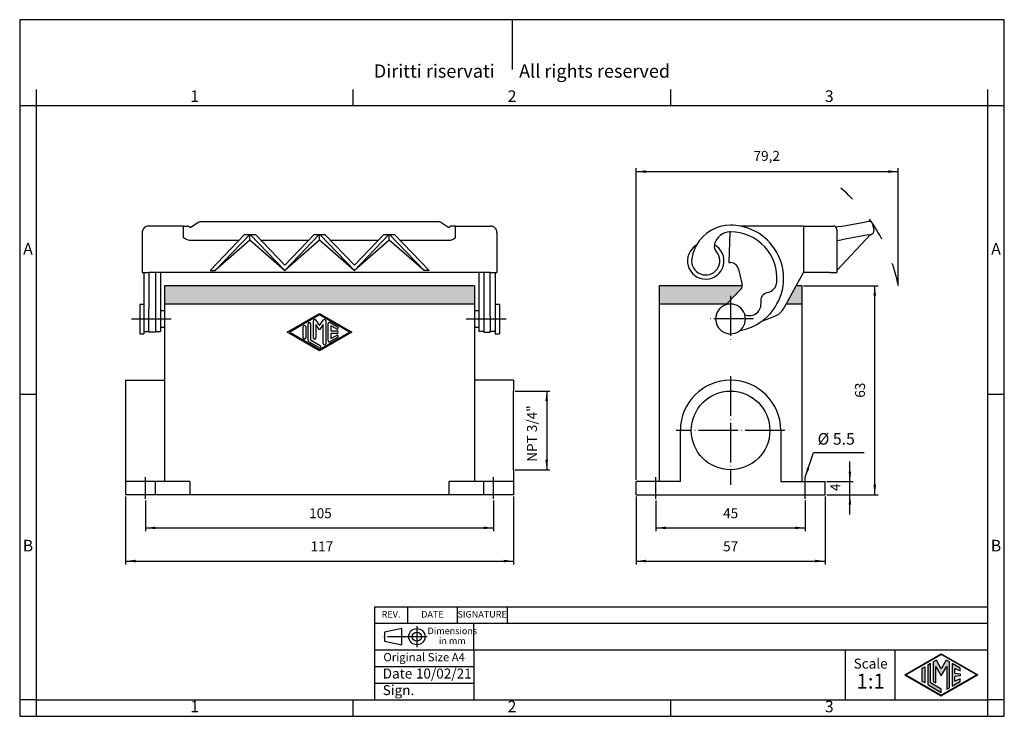
# Model space of a CAD drawing. Units: millimetres. Extents: x -297 to 0, y 0 to 210.
import ezdxf

# ---------------------------------------------------------------- set-up
doc = ezdxf.new("R2010")
doc.units = ezdxf.units.MM
for name, pattern in [('DASH_CENTER', [14, 11, -1, 1, -1]), ('DASHED', [15, 7, -8]), ('DOT_CENTER', [14, 12, -1, 0, -1])]:
    doc.linetypes.add(name, pattern=pattern)
doc.layers.add('1', color=7, linetype='Continuous')
doc.styles.add('CONVERTER_11', font='ARIAL.TTF', dxfattribs={"width": 1.2})
doc.styles.add('CONVERTER_12', font='ARIAL.TTF', dxfattribs={"width": 1.38})
doc.styles.add('CONVERTER_13', font='simplex.shx', dxfattribs={"width": 0.95})
doc.dimstyles.new('ME10_DIM_10', dxfattribs={"dimtxt": 3, "dimasz": 3, "dimexe": 1, "dimexo": 0.5, "dimgap": 2, "dimtad": 1, "dimdsep": 46, "dimtxsty": 'CONVERTER_13', "dimsah": 1, "dimcen": 0.09, "dimclrd": 7, "dimclre": 7, "dimclrt": 7, "dimadec": 0, "dimazin": 0, "dimtfac": 1, "dimtdec": 4, "dimtix": 1, "dimtmove": 0, "dimatfit": 3, "dimfxl": 1, "dimtolj": 1, "dimtzin": 0, "dimarcsym": 0})
doc.dimstyles.new('ME10_DIM_11', dxfattribs={"dimtxt": 3, "dimasz": 3, "dimexe": 1, "dimexo": 0.5, "dimgap": 2, "dimtad": 1, "dimdsep": 46, "dimtxsty": 'CONVERTER_13', "dimsah": 1, "dimcen": 0.09, "dimclrd": 7, "dimclre": 7, "dimclrt": 7, "dimadec": 0, "dimazin": 0, "dimtfac": 1, "dimtdec": 4, "dimtix": 1, "dimtmove": 0, "dimatfit": 3, "dimfxl": 1, "dimtolj": 1, "dimtzin": 0, "dimarcsym": 0})
doc.dimstyles.new('ME10_DIM_12', dxfattribs={"dimtxt": 3, "dimasz": 3, "dimexe": 1, "dimexo": 0.5, "dimgap": 2, "dimtad": 1, "dimdsep": 46, "dimtxsty": 'CONVERTER_13', "dimsah": 1, "dimcen": 0.09, "dimclrd": 7, "dimclre": 7, "dimclrt": 7, "dimadec": 0, "dimazin": 0, "dimtfac": 1, "dimtdec": 4, "dimtix": 1, "dimtmove": 0, "dimatfit": 3, "dimfxl": 1, "dimtolj": 1, "dimtzin": 0, "dimarcsym": 0})
doc.dimstyles.new('ME10_DIM_13', dxfattribs={"dimtxt": 3, "dimasz": 3, "dimexe": 1, "dimexo": 0.5, "dimgap": 2, "dimtad": 1, "dimdsep": 46, "dimtxsty": 'CONVERTER_13', "dimsah": 1, "dimcen": 0.09, "dimclrd": 7, "dimclre": 7, "dimclrt": 7, "dimadec": 0, "dimazin": 0, "dimtfac": 1, "dimtdec": 4, "dimtix": 1, "dimtmove": 0, "dimatfit": 3, "dimfxl": 1, "dimtolj": 1, "dimtzin": 0, "dimarcsym": 0})
doc.dimstyles.new('ME10_DIM_14', dxfattribs={"dimtxt": 3, "dimasz": 3, "dimexe": 1, "dimexo": 0.5, "dimgap": 2, "dimtad": 1, "dimdsep": 46, "dimtxsty": 'CONVERTER_13', "dimsah": 1, "dimcen": 0.09, "dimclrd": 7, "dimclre": 7, "dimclrt": 7, "dimadec": 0, "dimazin": 0, "dimtfac": 1, "dimtdec": 4, "dimtix": 1, "dimtmove": 0, "dimatfit": 3, "dimfxl": 1, "dimtolj": 1, "dimtzin": 0, "dimarcsym": 0})
doc.dimstyles.new('ME10_DIM_15', dxfattribs={"dimtxt": 3, "dimasz": 3, "dimexe": 1, "dimexo": 0.5, "dimgap": 2, "dimtad": 1, "dimdsep": 46, "dimtxsty": 'CONVERTER_13', "dimsah": 1, "dimcen": 0.09, "dimclrd": 7, "dimclre": 7, "dimclrt": 7, "dimadec": 0, "dimazin": 0, "dimtfac": 1, "dimtdec": 4, "dimtix": 1, "dimtmove": 0, "dimatfit": 3, "dimfxl": 1, "dimtolj": 1, "dimtzin": 0, "dimarcsym": 0})
doc.dimstyles.new('ME10_DIM_16', dxfattribs={"dimtxt": 3, "dimasz": 3, "dimexe": 1, "dimexo": 0.5, "dimgap": 2, "dimtad": 1, "dimdsep": 46, "dimtxsty": 'CONVERTER_13', "dimsah": 1, "dimcen": 0.09, "dimclrd": 7, "dimclre": 7, "dimclrt": 7, "dimadec": 0, "dimazin": 0, "dimtfac": 1, "dimtdec": 4, "dimtix": 1, "dimtmove": 0, "dimatfit": 3, "dimfxl": 1, "dimtolj": 1, "dimtzin": 0, "dimarcsym": 0})
doc.dimstyles.new('ME10_DIM_17', dxfattribs={"dimtxt": 3, "dimasz": 3, "dimexe": 1, "dimexo": 0.5, "dimgap": 2, "dimtad": 1, "dimdsep": 46, "dimtxsty": 'CONVERTER_13', "dimsah": 1, "dimcen": 0.09, "dimclrd": 7, "dimclre": 7, "dimclrt": 7, "dimadec": 0, "dimazin": 0, "dimtfac": 1, "dimtdec": 4, "dimtix": 1, "dimtmove": 0, "dimatfit": 3, "dimfxl": 1, "dimtolj": 1, "dimtzin": 0, "dimarcsym": 0})
doc.dimstyles.get("Standard").update_dxf_attribs({"dimtxt": 0.18, "dimasz": 0.18, "dimexe": 0.18, "dimexo": 0.0625, "dimgap": 0.09, "dimtad": 0, "dimtih": 1, "dimtoh": 1, "dimdec": 4, "dimzin": 0, "dimdsep": 46, "dimtxsty": 'Standard', "dimcen": 0.09, "dimadec": 0, "dimazin": 0, "dimtfac": 1, "dimtdec": 4, "dimtofl": 0, "dimtmove": 0, "dimatfit": 3, "dimfxl": 1, "dimtolj": 1, "dimtzin": 0, "dimarcsym": 0})

# ---------------------------------------------------------------- blocks, each defined once
blk = doc.blocks.new('_formato_A4', base_point=(9.93, 0))
at = {"layer": '1', "linetype": 'Continuous'}
h = blk.add_hatch(color=7, dxfattribs=at)
h.paths.add_polyline_path([(-8.01, 12.5), (-19, 6.16), (-29.99, 12.5), (-19, 18.84)])
h.paths.add_polyline_path([(-29.69, 12.5), (-19, 6.33), (-8.31, 12.5), (-19, 18.67)], flags=16)
for points in [[(-23.96, 10.07), (-24.77, 10.54), (-24.77, 14.46), (-23.96, 14.93)], [(-22.28, 15.9), (-23.09, 15.43), (-23.09, 9.57), (-19, 7.21), (-19, 8.15), (-22.28, 10.04)], [(-20.5, 16.92), (-21.44, 16.38), (-21.45, 10.53), (-20.64, 10.06), (-20.64, 14.99), (-19, 12.15), (-17.37, 14.97), (-17.37, 8.17), (-16.56, 8.62), (-16.56, 16.38), (-17.5, 16.92), (-19, 14.32)], [(-13.27, 14.48), (-15.72, 15.9), (-15.72, 9.1), (-13.27, 10.52), (-13.27, 11.27), (-14.91, 10.61), (-14.91, 11.99), (-13.27, 12.15), (-13.27, 12.85), (-14.91, 13.01), (-14.91, 14.39), (-13.27, 13.73)]]:
    blk.add_hatch(color=7, dxfattribs=at).paths.add_polyline_path(points)
at = {"layer": '1', "color": 7, "linetype": 'Continuous'}
for p, q in [((0, 210), (-297, 210)), ((-297, 210), (-297, 0)), ((-148.5, 210), (-148.5, 195)), ((0, 0), (0, 210)), ((-292, 189), (-292, 0)), ((-196.4, 184), (-196.4, 189)), ((-100.6, 184), (-100.6, 189)), ((-5, 184), (-5, 189)), ((-292, 184), (-297, 184)), ((-196.4, 184), (-292, 184)), ((-100.6, 184), (-196.4, 184)), ((-5, 184), (-100.6, 184)), ((0, 184), (-5, 184)), ((-5, 5), (-5, 184)), ((-292, 97), (-297, 97)), ((0, 97), (-5, 97)), ((-190, 33), (-190, 5)), ((-190, 33), (-5, 33)), ((-180, 33), (-180, 28)), ((-165, 33), (-165, 28)), ((-150, 33), (-150, 28)), ((-5, 28), (-190, 28)), ((-160, 20), (-160, 28)), ((-181.75, 26.45), (-187, 25.4)), ((-187, 25.4), (-187, 22.6)), ((-181.75, 21.55), (-181.75, 26.45)), ((-187, 22.6), (-181.75, 21.55)), ((-190, 20), (-5, 20)), ((-160, 20), (-160, 5)), ((-48, 20), (-48, 5)), ((-33, 20), (-33, 5)), ((-29.99, 12.5), (-19, 18.84)), ((-29.69, 12.5), (-19, 18.67)), ((-19, 18.84), (-8.01, 12.5)), ((-8.31, 12.5), (-19, 18.67)), ((-190, 15), (-160, 15)), ((-24.77, 14.46), (-23.96, 14.93)), ((-23.96, 14.93), (-23.96, 10.07)), ((-22.28, 15.9), (-23.09, 15.43)), ((-23.09, 15.43), (-23.09, 9.57)), ((-22.28, 10.04), (-22.28, 15.9)), ((-21.44, 16.38), (-21.45, 10.53)), ((-20.5, 16.92), (-21.44, 16.38)), ((-20.64, 10.06), (-20.64, 14.99)), ((-20.64, 14.99), (-19, 12.15)), ((-19, 14.32), (-20.5, 16.92)), ((-17.5, 16.92), (-19, 14.32)), ((-19, 12.15), (-17.37, 14.97)), ((-16.56, 16.38), (-17.5, 16.92)), ((-17.37, 14.97), (-17.37, 8.17)), ((-16.56, 8.62), (-16.56, 16.38)), ((-13.27, 14.48), (-15.72, 15.9)), ((-15.72, 15.9), (-15.72, 9.1)), ((-29.99, 12.5), (-19, 6.16)), ((-29.69, 12.5), (-19, 6.33)), ((-24.77, 10.54), (-24.77, 14.46)), ((-19, 6.16), (-8.01, 12.5)), ((-8.31, 12.5), (-19, 6.33)), ((-14.91, 13.01), (-14.91, 14.39)), ((-14.91, 14.39), (-13.27, 13.73)), ((-14.91, 13.01), (-13.27, 12.85)), ((-13.27, 12.15), (-14.91, 11.99)), ((-14.91, 10.61), (-14.91, 11.99)), ((-13.27, 13.73), (-13.27, 14.48)), ((-13.27, 12.85), (-13.27, 12.15)), ((-190, 10), (-160, 10)), ((-23.96, 10.07), (-24.77, 10.54)), ((-23.09, 9.57), (-19, 7.21)), ((-19, 8.15), (-22.28, 10.04)), ((-21.45, 10.53), (-20.64, 10.06)), ((-15.72, 9.1), (-13.27, 10.52)), ((-13.27, 11.27), (-14.91, 10.61)), ((-13.27, 10.52), (-13.27, 11.27)), ((-19, 7.21), (-19, 8.15)), ((-17.37, 8.17), (-16.56, 8.62)), ((-292, 5), (-297, 5)), ((-292, 5), (-196.4, 5)), ((-196.4, 0), (-196.4, 5)), ((-196.4, 5), (-100.6, 5)), ((-100.6, 0), (-100.6, 5)), ((-100.6, 5), (-5, 5)), ((-5, 0), (-5, 5)), ((0, 5), (-5, 5)), ((-297, 0), (0, 0))]:
    blk.add_line(p, q, dxfattribs=at)
at = {"layer": '1', "color": 7, "linetype": 'DOT_CENTER'}
for p, q in [((-177.2, 27.15), (-177.2, 20.85)), ((-174.05, 24), (-187.7, 24))]:
    blk.add_line(p, q, dxfattribs=at)
at = {"layer": '1', "color": 7, "linetype": 'Continuous'}
for radius in [2.45, 1.4]:
    blk.add_circle((-177.2, 24), radius, dxfattribs=at)
at = {"layer": '1', "color": 7}
for s, insert, char_height, attachment_point, line_spacing_factor, style in [('Diritti riservati      All rights reserved', (-145.5, 194), 4, 5, 1.320528, 'CONVERTER_11'), ('1', (-244.2, 186.5), 3.5, 5, 1.320528, 'CONVERTER_11'), ('2', (-148.5, 186.5), 3.5, 5, 1.320528, 'CONVERTER_11'), ('3', (-52.8, 186.5), 3.5, 5, 1.320528, 'CONVERTER_11'), ('A', (-294.5, 140.5), 3.5, 5, 1.320528, 'CONVERTER_11'), ('A', (-2.5, 140.5), 3.5, 5, 1.320528, 'CONVERTER_11'), ('B', (-294.5, 51), 3.5, 5, 1.320528, 'CONVERTER_11'), ('B', (-2.5, 51), 3.5, 5, 1.320528, 'CONVERTER_11'), ('REV.', (-185, 30.5), 2, 5, 0.90036, 'CONVERTER_11'), ('DATE', (-172.5, 30.5), 2, 5, 0.90036, 'CONVERTER_11'), ('SIGNATURE', (-157.5, 30.5), 2, 5, 0.90036, 'CONVERTER_11'), ('Dimensions', (-166.5, 25.5), 2, 5, 0.90036, 'CONVERTER_11'), ('in mm', (-166.5, 22.5), 2, 5, 0.60024, 'CONVERTER_11'), ('Original Size A4', (-175, 17.5), 2.5, 5, 0.60024, 'CONVERTER_12'), ('Scale', (-40.32, 15.5), 3, 5, 1.320528, 'CONVERTER_11'), ('Date', (-187.5, 12.5), 3, 4, 1.320528, 'CONVERTER_11'), ('10/02/21', (-177.5, 12.5), 3, 4, 1.320528, 'CONVERTER_11'), ('1:1', (-40.32, 10), 4.5, 5, 1.320528, 'CONVERTER_11'), ('Sign.', (-187.5, 7.5), 3, 4, 1.320528, 'CONVERTER_11'), ('1', (-244.2, 2.5), 3.5, 5, 1.320528, 'CONVERTER_11'), ('2', (-148.5, 2.5), 3.5, 5, 1.320528, 'CONVERTER_11'), ('3', (-52.8, 2.5), 3.5, 5, 1.320528, 'CONVERTER_11')]:
    blk.add_mtext(s, dxfattribs=dict(at, insert=insert, char_height=char_height, attachment_point=attachment_point, line_spacing_factor=line_spacing_factor, style=style))
blk = doc.blocks.new('A4_oriz_new', base_point=(-297, 0))
at = {"layer": '1'}
blk.add_blockref('_formato_A4', (9.93, 0), dxfattribs=at)
blk = doc.blocks.new('*D3')
at = {"layer": '1', "color": 7, "linetype": 'Continuous'}
for p, q in [((-111.07, 71.29), (-111.07, 165.21)), ((-111.07, 164.21), (-31.97, 164.21)), ((-31.97, 130.29), (-31.97, 165.21))]:
    blk.add_line(p, q, dxfattribs=at)
at = {"layer": '1', "color": 7}
for points in [[(-108.07, 164.6), (-108.07, 163.81), (-111.07, 164.21)], [(-34.97, 163.81), (-34.97, 164.6), (-31.97, 164.21)]]:
    blk.add_solid(points, dxfattribs=at)
at = {"layer": '1', "color": 7, "insert": (-75.64, 166.51), "char_height": 3, "attachment_point": 7, "rotation": 0.0001, "line_spacing_factor": 0.60024, "style": 'CONVERTER_13'}
blk.add_mtext('79,2', dxfattribs=at)
blk = doc.blocks.new('*D4')
at = {"layer": '1', "color": 7, "linetype": 'Continuous'}
for p, q in [((-46.57, 70.79), (-46.57, 76.79)), ((-53.57, 70.79), (-45.57, 70.79)), ((-46.57, 66.79), (-46.57, 70.79)), ((-53.57, 66.79), (-45.57, 66.79)), ((-46.57, 60.79), (-46.57, 66.79))]:
    blk.add_line(p, q, dxfattribs=at)
at = {"layer": '1', "color": 7}
for points in [[(-46.97, 73.79), (-46.18, 73.79), (-46.57, 70.79)], [(-46.18, 63.79), (-46.97, 63.79), (-46.57, 66.79)]]:
    blk.add_solid(points, dxfattribs=at)
at = {"layer": '1', "color": 7, "insert": (-48.57, 67.89), "char_height": 3, "attachment_point": 7, "rotation": 90, "line_spacing_factor": 0.60024, "style": 'CONVERTER_13'}
blk.add_mtext('4', dxfattribs=at)
blk = doc.blocks.new('*D5')
at = {"layer": '1', "color": 7, "linetype": 'Continuous'}
for p, q in [((-60.57, 129.79), (-38.07, 129.79)), ((-39.07, 66.79), (-39.07, 129.79)), ((-53.57, 66.79), (-38.07, 66.79))]:
    blk.add_line(p, q, dxfattribs=at)
at = {"layer": '1', "color": 7}
for points in [[(-38.68, 126.79), (-39.47, 126.79), (-39.07, 129.79)], [(-39.47, 69.79), (-38.68, 69.79), (-39.07, 66.79)]]:
    blk.add_solid(points, dxfattribs=at)
at = {"layer": '1', "color": 7, "insert": (-41.07, 96.04), "char_height": 3, "attachment_point": 7, "rotation": 90, "line_spacing_factor": 0.60024, "style": 'CONVERTER_13'}
blk.add_mtext('63', dxfattribs=at)
blk = doc.blocks.new('*D6')
at = {"layer": '1', "color": 7, "linetype": 'Continuous'}
for p, q in [((-111.07, 66.29), (-111.07, 45.79)), ((-54.07, 66.29), (-54.07, 45.79)), ((-111.07, 46.79), (-54.07, 46.79))]:
    blk.add_line(p, q, dxfattribs=at)
at = {"layer": '1', "color": 7}
for points in [[(-108.07, 47.19), (-108.07, 46.4), (-111.07, 46.79)], [(-57.07, 46.4), (-57.07, 47.19), (-54.07, 46.79)]]:
    blk.add_solid(points, dxfattribs=at)
at = {"layer": '1', "color": 7, "insert": (-84.82, 48.79), "char_height": 3, "attachment_point": 7, "rotation": 0.0001, "line_spacing_factor": 0.60024, "style": 'CONVERTER_13'}
blk.add_mtext('57', dxfattribs=at)
blk = doc.blocks.new('*D7')
at = {"layer": '1', "color": 7, "linetype": 'Continuous'}
for p, q in [((-105.07, 65.04), (-105.07, 55.79)), ((-60.07, 65.04), (-60.07, 55.79)), ((-105.07, 56.79), (-60.07, 56.79))]:
    blk.add_line(p, q, dxfattribs=at)
at = {"layer": '1', "color": 7}
for points in [[(-102.07, 57.19), (-102.07, 56.4), (-105.07, 56.79)], [(-63.07, 56.4), (-63.07, 57.19), (-60.07, 56.79)]]:
    blk.add_solid(points, dxfattribs=at)
at = {"layer": '1', "color": 7, "insert": (-84.82, 58.79), "char_height": 3, "attachment_point": 7, "rotation": 0.0001, "line_spacing_factor": 0.60024, "style": 'CONVERTER_13'}
blk.add_mtext('45', dxfattribs=at)
blk = doc.blocks.new('*D8')
at = {"layer": '1', "color": 7, "linetype": 'Continuous'}
for p, q in [((-147.54, 98.03), (-137.04, 98.03)), ((-138.04, 98.03), (-138.04, 74.33)), ((-147.54, 74.33), (-137.04, 74.33))]:
    blk.add_line(p, q, dxfattribs=at)
at = {"layer": '1', "color": 7}
for points in [[(-137.64, 95.03), (-138.43, 95.03), (-138.04, 98.03)], [(-138.43, 77.33), (-137.64, 77.33), (-138.04, 74.33)]]:
    blk.add_solid(points, dxfattribs=at)
at = {"layer": '1', "color": 7, "insert": (-140.04, 76.73), "char_height": 3, "attachment_point": 7, "rotation": 90, "line_spacing_factor": 0.60024, "style": 'CONVERTER_13'}
blk.add_mtext('NPT 3/4"', dxfattribs=at)
blk = doc.blocks.new('*D9')
at = {"layer": '1', "color": 7, "linetype": 'Continuous'}
for p, q in [((-265.04, 66.29), (-265.04, 45.79)), ((-148.04, 66.29), (-148.04, 45.79)), ((-265.04, 46.79), (-148.04, 46.79))]:
    blk.add_line(p, q, dxfattribs=at)
at = {"layer": '1', "color": 7}
for points in [[(-262.04, 47.19), (-262.04, 46.4), (-265.04, 46.79)], [(-151.04, 46.4), (-151.04, 47.19), (-148.04, 46.79)]]:
    blk.add_solid(points, dxfattribs=at)
at = {"layer": '1', "color": 7, "insert": (-209.24, 48.79), "char_height": 3, "attachment_point": 7, "rotation": 0.0001, "line_spacing_factor": 0.60024, "style": 'CONVERTER_13'}
blk.add_mtext('117', dxfattribs=at)
blk = doc.blocks.new('*D10')
at = {"layer": '1', "color": 7, "linetype": 'Continuous'}
for p, q in [((-259.04, 65.04), (-259.04, 55.79)), ((-154.04, 65.04), (-154.04, 55.79)), ((-259.04, 56.79), (-154.04, 56.79))]:
    blk.add_line(p, q, dxfattribs=at)
at = {"layer": '1', "color": 7}
for points in [[(-256.04, 57.19), (-256.04, 56.4), (-259.04, 56.79)], [(-157.04, 56.4), (-157.04, 57.19), (-154.04, 56.79)]]:
    blk.add_solid(points, dxfattribs=at)
at = {"layer": '1', "color": 7, "insert": (-209.69, 58.79), "char_height": 3, "attachment_point": 7, "rotation": 0.0001, "line_spacing_factor": 0.60024, "style": 'CONVERTER_13'}
blk.add_mtext('105', dxfattribs=at)

msp = doc.modelspace()

# ---------------------------------------------------------------- hatches: boundary and pattern name
at = {"layer": '1', "linetype": 'Continuous'}
for points in [[(-159.787, 129.791), (-159.787, 124.291), (-253.287, 124.291), (-253.287, 129.791)], [(-61.073, 129.791), (-61.073, 124.291), (-65.815, 124.291), (-62.78, 129.791)]]:
    msp.add_hatch(color=7, dxfattribs=at).paths.add_polyline_path(points)
h = msp.add_hatch(color=7, dxfattribs=at)
edge = h.paths.add_edge_path()
edge.add_line((-104.073, 129.791), (-104.073, 124.291))
edge.add_line((-104.073, 124.291), (-98.173, 124.291))
edge.add_line((-98.173, 124.291), (-83.791, 124.291))
edge.add_line((-83.791, 124.291), (-79.493, 128.75))
edge.add_arc((-80.573, 129.791), 1.5, 316.05275, 360)
edge.add_line((-79.073, 129.791), (-104.073, 129.791))

# ---------------------------------------------------------------- linework, layer by layer
at = {"color": 7, "linetype": 'Continuous'}
for p, q in [((-245.223, 147.532), (-243.119, 148.915)), ((-241.603, 149.209), (-171.47, 149.209)), ((-169.954, 148.915), (-167.848, 147.531)), ((-49.473, 147.682), (-41.631, 149.064)), ((-40.897, 149.194), (-41.631, 149.064)), ((-260.037, 145.791), (-260.037, 133.791)), ((-256.037, 147.791), (-258.037, 147.791)), ((-247.571, 147.791), (-256.037, 147.791)), ((-247.571, 147.791), (-246.453, 147.791)), ((-165.502, 147.791), (-166.62, 147.791)), ((-165.502, 147.791), (-157.037, 147.791)), ((-157.037, 147.791), (-155.037, 147.791)), ((-153.037, 145.791), (-153.037, 133.791)), ((-82.75, 146.038), (-83.073, 136.791)), ((-60.523, 147.741), (-79.49, 147.741)), ((-60.523, 147.791), (-51.523, 147.791)), ((-60.523, 147.791), (-60.523, 147.741)), ((-60.523, 147.741), (-60.523, 145.791)), ((-60.523, 145.791), (-60.523, 133.791)), ((-49.473, 147.682), (-50.773, 147.452)), ((-50.523, 146.791), (-50.523, 143.435)), ((-39.739, 148.383), (-39.392, 146.413)), ((-230.868, 143.435), (-245.504, 143.435)), ((-239.574, 134.366), (-229.155, 145.219)), ((-227.618, 145.219), (-238.037, 134.366)), ((-227.537, 143.506), (-238.037, 134.366)), ((-217.08, 134.405), (-227.537, 143.506)), ((-217.042, 134.372), (-227.455, 145.219)), ((-225.919, 145.219), (-217.037, 135.967)), ((-209.868, 143.435), (-224.206, 143.435)), ((-217.037, 135.967), (-208.155, 145.219)), ((-206.618, 145.219), (-217.031, 134.372)), ((-206.537, 143.505), (-216.993, 134.405)), ((-196.08, 134.405), (-206.537, 143.505)), ((-196.042, 134.372), (-206.455, 145.219)), ((-204.919, 145.219), (-196.037, 135.967)), ((-188.868, 143.435), (-203.206, 143.435)), ((-196.037, 135.967), (-187.155, 145.219)), ((-185.618, 145.219), (-196.031, 134.372)), ((-185.537, 143.505), (-195.993, 134.405)), ((-175.036, 134.366), (-185.537, 143.505)), ((-175.036, 134.366), (-185.455, 145.219)), ((-183.919, 145.219), (-173.499, 134.366)), ((-167.57, 143.435), (-182.206, 143.435)), ((-50.523, 143.435), (-49.126, 143.681)), ((-50.523, 143.435), (-50.523, 133.791)), ((-50.518, 134.372), (-40.403, 145.219)), ((-40.937, 145.125), (-49.126, 143.681)), ((-40.937, 145.125), (-40.403, 145.219)), ((-40.403, 145.219), (-40.203, 145.255)), ((-83.073, 136.791), (-82.573, 136.791)), ((-260.037, 133.791), (-258.037, 133.791)), ((-259.537, 133.791), (-259.537, 115.291)), ((-258.037, 133.791), (-258.037, 122.876)), ((-155.037, 133.791), (-258.037, 133.791)), ((-256.037, 133.791), (-256.037, 122.876)), ((-254.537, 133.791), (-254.537, 122.291)), ((-239.574, 134.366), (-238.037, 134.366)), ((-217.08, 134.405), (-217.042, 134.372)), ((-217.031, 134.372), (-217.042, 134.372)), ((-217.031, 134.372), (-216.993, 134.405)), ((-196.08, 134.405), (-196.042, 134.372)), ((-196.031, 134.372), (-196.042, 134.372)), ((-196.031, 134.372), (-195.993, 134.405)), ((-173.499, 134.366), (-175.036, 134.366)), ((-158.537, 133.791), (-158.537, 122.291)), ((-157.037, 133.791), (-157.037, 122.876)), ((-155.037, 133.791), (-153.037, 133.791)), ((-155.037, 122.876), (-155.037, 133.791)), ((-153.537, 133.791), (-153.537, 115.291)), ((-80.13, 134.821), (-79.107, 130.109)), ((-52.523, 133.791), (-60.523, 133.791)), ((-52.523, 133.791), (-50.523, 133.791)), ((-159.787, 129.791), (-253.287, 129.791)), ((-253.287, 129.791), (-253.287, 124.291)), ((-159.787, 129.791), (-159.787, 124.291)), ((-104.073, 129.791), (-104.073, 124.291)), ((-79.073, 129.791), (-104.073, 129.791)), ((-79.493, 128.75), (-83.791, 124.291)), ((-61.073, 129.791), (-62.78, 129.791)), ((-61.073, 129.791), (-61.073, 124.291)), ((-260.787, 124.291), (-260.787, 115.291)), ((-260.787, 124.291), (-259.537, 124.291)), ((-258.037, 120.62), (-258.037, 122.876)), ((-256.037, 122.876), (-256.037, 120.62)), ((-254.537, 122.291), (-254.537, 117.291)), ((-254.537, 122.291), (-253.287, 122.291)), ((-253.287, 124.291), (-253.287, 122.291)), ((-159.787, 124.291), (-253.287, 124.291)), ((-253.287, 122.291), (-253.287, 117.291)), ((-159.787, 124.291), (-159.787, 122.291)), ((-159.787, 122.291), (-159.787, 117.291)), ((-159.787, 122.291), (-158.537, 122.291)), ((-158.537, 122.291), (-158.537, 117.291)), ((-157.037, 122.876), (-157.037, 120.62)), ((-155.037, 120.62), (-155.037, 122.876)), ((-153.537, 124.291), (-152.287, 124.291)), ((-152.287, 124.291), (-152.287, 115.291)), ((-98.173, 124.291), (-104.073, 124.291)), ((-104.073, 124.291), (-104.073, 70.791)), ((-83.791, 124.291), (-98.173, 124.291)), ((-83.791, 124.291), (-84.023, 124.051)), ((-61.073, 124.291), (-65.815, 124.291)), ((-61.073, 124.291), (-61.073, 70.791)), ((-258.037, 116.054), (-258.037, 120.62)), ((-256.037, 120.62), (-256.037, 116.054)), ((-216.287, 115.791), (-206.537, 121.416)), ((-206.537, 120.983), (-215.536, 115.791)), ((-208.412, 114.104), (-208.412, 119.252)), ((-207.733, 119.472), (-206.537, 117.82)), ((-206.537, 121.416), (-196.787, 115.791)), ((-197.537, 115.791), (-206.537, 120.983)), ((-206.537, 117.82), (-205.34, 119.472)), ((-204.662, 119.252), (-204.662, 112.33)), ((-157.037, 120.62), (-157.037, 116.054)), ((-155.037, 120.62), (-155.037, 116.054)), ((-73.158, 119.105), (-69.19, 120.62)), ((-259.537, 116.041), (-258.037, 116.041)), ((-258.037, 116.041), (-258.037, 116.054)), ((-258.037, 115.791), (-258.037, 116.041)), ((-256.037, 116.054), (-256.037, 116.041)), ((-256.037, 116.041), (-256.037, 115.791)), ((-256.037, 116.041), (-254.537, 116.041)), ((-254.537, 117.291), (-254.537, 116.041)), ((-254.537, 117.291), (-253.287, 117.291)), ((-253.287, 117.291), (-253.287, 101.321)), ((-211.487, 114.104), (-211.487, 117.478)), ((-210.737, 117.478), (-210.737, 114.104)), ((-209.987, 113.239), (-209.987, 118.343)), ((-209.237, 118.343), (-209.237, 113.456)), ((-207.662, 118.095), (-207.662, 114.104)), ((-206.537, 116.541), (-207.662, 118.095)), ((-205.412, 118.095), (-206.537, 116.541)), ((-205.412, 112.33), (-205.412, 118.095)), ((-203.912, 113.196), (-203.912, 118.387)), ((-203.349, 118.711), (-201.099, 117.413)), ((-203.162, 117.737), (-203.162, 116.166)), ((-201.474, 116.764), (-203.162, 117.737)), ((-203.162, 116.166), (-201.287, 116.166)), ((-159.787, 117.291), (-158.537, 117.291)), ((-159.787, 117.291), (-159.787, 101.321)), ((-158.537, 117.291), (-158.537, 116.041)), ((-157.037, 116.041), (-158.537, 116.041)), ((-157.037, 116.054), (-157.037, 116.041)), ((-157.037, 116.041), (-157.037, 115.791)), ((-155.037, 116.041), (-155.037, 116.054)), ((-155.037, 115.791), (-155.037, 116.041)), ((-153.537, 116.041), (-155.037, 116.041)), ((-260.787, 115.291), (-259.537, 115.291)), ((-256.037, 115.791), (-258.037, 115.791)), ((-206.537, 110.166), (-216.287, 115.791)), ((-215.536, 115.791), (-206.537, 110.599)), ((-206.724, 111.14), (-209.799, 112.914)), ((-209.237, 113.456), (-206.349, 111.79)), ((-206.537, 110.599), (-197.537, 115.791)), ((-196.787, 115.791), (-206.537, 110.166)), ((-201.099, 114.169), (-203.349, 112.871)), ((-203.162, 115.416), (-203.162, 113.845)), ((-201.287, 115.416), (-203.162, 115.416)), ((-203.162, 113.845), (-201.474, 114.819)), ((-157.037, 115.791), (-155.037, 115.791)), ((-153.537, 115.291), (-152.287, 115.291)), ((-265.037, 101.321), (-253.287, 101.321)), ((-265.037, 101.321), (-265.037, 66.791)), ((-253.287, 101.321), (-253.287, 70.791)), ((-159.787, 101.321), (-159.787, 70.791)), ((-148.037, 101.321), (-159.787, 101.321)), ((-97.713, 70.791), (-97.713, 86.181)), ((-67.433, 86.181), (-67.433, 70.791)), ((-148.037, 74.331), (-148.037, 66.791)), ((-259.037, 70.791), (-265.037, 70.791)), ((-245.666, 70.791), (-259.037, 70.791)), ((-256.037, 66.791), (-256.037, 70.791)), ((-245.666, 70.791), (-245.666, 66.791)), ((-154.037, 70.791), (-167.407, 70.791)), ((-167.407, 66.791), (-167.407, 70.791)), ((-157.037, 66.791), (-157.037, 70.791)), ((-148.037, 70.791), (-154.037, 70.791)), ((-97.713, 70.791), (-111.073, 70.791)), ((-111.073, 66.791), (-111.073, 70.791)), ((-54.073, 66.791), (-54.073, 70.791)), ((-148.037, 66.791), (-265.037, 66.791))]:
    msp.add_line(p, q, dxfattribs=at)
msp.add_circle((-82.573, 86.181), 11.85, dxfattribs=at)
for centre, radius, start, end in [((-40.724, 148.209), 1, 10, 100), ((-258.037, 145.791), 2, 148.05, 179.73231), ((-258.037, 145.791), 2, 179.73231, 180), ((-258.037, 145.791), 2, 90, 148.05), ((-246.453, 146.791), 1, 52.53909, 89.99986), ((-166.62, 146.791), 1, 90.00014, 127.46091), ((-155.037, 145.791), 2, 58.39922, 89.99968), ((-155.04, 145.788), 2.004, 30.89321, 58.36936), ((-155.037, 145.791), 2, 27.28404, 30.8636), ((-155.037, 145.791), 2, 0.00057, 27.2834), ((-82.573, 136.214), 11.827, 90, 150.57725), ((-82.573, 141.041), 5, 92.02975, 164.2448), ((-82.573, 141.041), 5, 90, 92.02975), ((-82.573, 132.041), 16, 78.88731, 90), ((-82.573, 132.041), 14, 355.31041, 90), ((-82.573, 132.041), 16, 306.04849, 78.88731), ((-51.523, 146.791), 1, 0, 90), ((-40.377, 146.239), 1, 280, 10), ((-90.073, 137.291), 5.5, 120.62112, 61.47256), ((-90.073, 137.291), 4.25, 171.82877, 41.00474), ((-82.573, 136.214), 11.827, 150.57725, 171.82877), ((-84.979, 141.72), 2.5, 170.71375, 221.00474), ((-84.979, 141.72), 2.5, 164.2448, 170.71375), ((-82.573, 134.291), 2.5, 12.24599, 90), ((-72.108, 131.183), 3.5, 280.91038, 355.31041), ((-80.573, 129.791), 1.5, 316.05275, 0), ((-80.573, 129.791), 1.5, 0, 12.24599), ((-70.973, 125.291), 2.5, 100.91038, 189.59407), ((-76.889, 124.291), 3.5, 246.95504, 9.59407), ((-82.573, 119.791), 4.5, 180, 108.78671), ((-82.573, 119.791), 4.5, 108.78671, 180), ((-70.973, 125.291), 5, 290.89858, 331.11537), ((-208.037, 119.252), 0.375, 35.90958, 180), ((-205.037, 119.252), 0.375, 0, 144.09042), ((-82.573, 132.041), 16, 280.19354, 306.04849), ((-211.112, 117.478), 0.375, 0, 180), ((-209.612, 118.343), 0.375, 0, 180), ((-203.537, 118.387), 0.375, 60.01836, 180), ((-201.287, 117.089), 0.375, 240.01836, 60.01836), ((-201.287, 115.791), 0.375, 270, 90), ((-211.112, 114.104), 0.375, 180, 0), ((-209.612, 113.239), 0.375, 180, 240.01836), ((-208.037, 114.104), 0.375, 180, 0), ((-203.537, 113.196), 0.375, 180, 299.98164), ((-201.287, 114.494), 0.375, 299.98164, 119.98164), ((-206.537, 111.465), 0.375, 240.01836, 60.01836), ((-205.037, 112.33), 0.375, 180, 0), ((-82.573, 86.181), 15.14, 0, 180)]:
    msp.add_arc(centre, radius, start, end, dxfattribs=at)
for points, knots in [([(-243.119, 148.915), (-243.106, 148.924), (-243.08, 148.94), (-242.968, 149.003), (-242.757, 149.089), (-242.479, 149.147), (-242.23, 149.179), (-242.04, 149.195), (-241.886, 149.203), (-241.765, 149.207), (-241.677, 149.208), (-241.624, 149.209), (-241.603, 149.209)], [0, 0, 0, 0, 0.0475512, 0.092988, 0.3839834, 0.7276497, 0.9417506, 1.1378896, 1.2984178, 1.4053836, 1.4992011, 1.5632043, 1.5632043, 1.5632043, 1.5632043]), ([(-171.47, 149.209), (-171.444, 149.209), (-171.394, 149.208), (-171.247, 149.206), (-171.054, 149.197), (-170.833, 149.178), (-170.594, 149.146), (-170.332, 149.093), (-170.114, 149.008), (-169.998, 148.943), (-169.969, 148.924), (-169.954, 148.915)], [0, 0, 0, 0, 0.0804263, 0.1500295, 0.4383214, 0.6605272, 0.8144805, 1.1637391, 1.4604028, 1.5105207, 1.5631822, 1.5631822, 1.5631822, 1.5631822]), ([(-245.845, 147.585), (-245.833, 147.576), (-245.809, 147.558), (-245.763, 147.529), (-245.698, 147.496), (-245.618, 147.47), (-245.544, 147.461), (-245.506, 147.467), (-245.492, 147.469)], [0, 0, 0, 0, 0.04545279, 0.08953522, 0.16283199, 0.26465492, 0.34005302, 0.38168207, 0.38168207, 0.38168207, 0.38168207]), ([(-245.492, 147.469), (-245.446, 147.478), (-245.373, 147.494), (-245.288, 147.517), (-245.237, 147.533), (-245.214, 147.542), (-245.203, 147.546)], [0, 0, 0, 0, 0.14000754, 0.22622896, 0.26293994, 0.29964182, 0.29964182, 0.29964182, 0.29964182]), ([(-167.871, 147.546), (-167.859, 147.542), (-167.836, 147.533), (-167.772, 147.513), (-167.687, 147.491), (-167.614, 147.476), (-167.581, 147.47)], [0, 0, 0, 0, 0.0366867, 0.07338248, 0.20077671, 0.29962009, 0.29962009, 0.29962009, 0.29962009]), ([(-167.581, 147.47), (-167.568, 147.467), (-167.529, 147.461), (-167.456, 147.47), (-167.376, 147.496), (-167.31, 147.53), (-167.264, 147.559), (-167.239, 147.577), (-167.228, 147.585)], [0, 0, 0, 0, 0.04140833, 0.11663951, 0.21856126, 0.29169503, 0.33989073, 0.38156806, 0.38156806, 0.38156806, 0.38156806]), ([(-245.504, 143.435), (-245.721, 143.454), (-246.107, 143.49), (-246.646, 143.704), (-247.119, 143.962), (-247.423, 144.171), (-247.571, 144.274)], [0, 0, 0, 0, 0.6498163, 1.1577972, 1.7246591, 2.2648478, 2.2648478, 2.2648478, 2.2648478]), ([(-165.502, 144.274), (-165.668, 144.159), (-166.007, 143.926), (-166.555, 143.641), (-167.086, 143.464), (-167.431, 143.443), (-167.57, 143.435)], [0, 0, 0, 0, 0.6054825, 1.2307613, 1.8510772, 2.2654838, 2.2654838, 2.2654838, 2.2654838])]:
    msp.add_open_spline(points, degree=3, knots=knots, dxfattribs=at)
msp.add_open_spline([(-245.223, 147.532), (-245.224, 147.532), (-245.225, 147.531), (-245.227, 147.53), (-245.228, 147.529)], degree=3, dxfattribs=at)
at = {"layer": '1', "color": 7, "linetype": 'Continuous'}
for p, q in [((-247.571, 144.274), (-247.571, 147.791)), ((-165.502, 144.274), (-165.502, 147.791)), ((-229.155, 145.219), (-227.537, 145.219)), ((-227.537, 145.219), (-225.919, 145.219)), ((-227.537, 143.506), (-227.537, 145.219)), ((-208.155, 145.219), (-206.537, 145.219)), ((-206.537, 145.219), (-204.919, 145.219)), ((-206.537, 143.505), (-206.537, 145.219)), ((-187.155, 145.219), (-185.537, 145.219)), ((-185.537, 145.219), (-183.919, 145.219)), ((-185.537, 143.505), (-185.537, 145.219)), ((-62.78, 129.791), (-60.523, 133.791)), ((-65.815, 124.291), (-62.78, 129.791)), ((-66.595, 122.876), (-65.815, 124.291)), ((-148.037, 101.321), (-148.037, 98.031)), ((-148.037, 74.331), (-148.037, 98.031)), ((-67.433, 70.791), (-54.073, 70.791)), ((-111.073, 66.791), (-54.073, 66.791))]:
    msp.add_line(p, q, dxfattribs=at)
at = {"layer": '1', "color": 7, "linetype": 'DOT_CENTER'}
for p, q in [((-82.573, 126.741), (-82.573, 112.841)), ((-263.287, 119.791), (-250.787, 119.791)), ((-162.287, 119.791), (-149.787, 119.791)), ((-75.623, 119.791), (-89.523, 119.791)), ((-82.573, 102.571), (-82.573, 69.791)), ((-66.183, 86.181), (-98.963, 86.181))]:
    msp.add_line(p, q, dxfattribs=at)
at = {"layer": '1', "color": 7, "linetype": 'DASH_CENTER'}
for p, q in [((-259.037, 65.541), (-259.037, 72.041)), ((-154.037, 65.541), (-154.037, 72.041)), ((-105.073, 65.541), (-105.073, 72.041)), ((-60.073, 65.541), (-60.073, 72.041))]:
    msp.add_line(p, q, dxfattribs=at)
at = {"layer": '1', "color": 7, "linetype": 'DASHED'}
msp.add_arc((-82.573, 119.791), 51.586, 11.17759, 49.82804, dxfattribs=at)
at = {"layer": '1', "color": 7}
msp.add_solid([(-59.499, 75.012), (-58.75, 74.762), (-60.073, 72.041)], dxfattribs=at)

# ---------------------------------------------------------------- block references
msp.add_blockref('A4_oriz_new', (-297, 0))

# ---------------------------------------------------------------- texts
at = {"layer": '1', "color": 7, "insert": (-56.323, 80.791), "char_height": 3.5, "attachment_point": 7, "line_spacing_factor": 1.320528, "style": 'CONVERTER_13'}
msp.add_mtext('%%c 5.5', dxfattribs=at)

# ---------------------------------------------------------------- dimensions: what is measured, and where the dimension line sits
at = {"layer": '1'}
dim = msp.add_linear_dim(base=(-111.073, 164.209), p1=(-31.966, 129.791), p2=(-111.073, 70.791), text='79,2', dimstyle='ME10_DIM_10', dxfattribs=at)
dim.commit()
dim.dimension.update_dxf_attribs({"geometry": '*D3', "text_midpoint": (-71.52, 167.859), "text_rotation": 0.00014})
dim = msp.add_linear_dim(base=(-39.073, 66.791), p1=(-61.073, 129.791), p2=(-54.073, 66.791), angle=90, dimstyle='ME10_DIM_12', dxfattribs=at)
dim.commit()
dim.dimension.update_dxf_attribs({"geometry": '*D5', "text_midpoint": (-42.573, 98.291), "text_rotation": 90})
dim = msp.add_aligned_dim(p1=(-148.037, 74.331), p2=(-148.037, 98.031), distance=-10, text='NPT 3/4"', dimstyle='ME10_DIM_15', dxfattribs=at)
dim.commit()
dim.dimension.update_dxf_attribs({"geometry": '*D8', "text_midpoint": (-141.537, 86.181), "text_rotation": 90})
for p1, p2, distance, dimstyle, picture, middle, turn in [((-54.073, 70.791), (-54.073, 66.791), 7.5, 'ME10_DIM_11', '*D4', (-50.073, 68.791), 90), ((-148.037, 66.791), (-265.037, 66.791), 20, 'ME10_DIM_16', '*D9', (-206.537, 50.291), 0.00014), ((-154.037, 65.541), (-259.037, 65.541), 8.75, 'ME10_DIM_17', '*D10', (-206.537, 60.291), 0.00014), ((-54.073, 66.791), (-111.073, 66.791), 20, 'ME10_DIM_13', '*D6', (-82.573, 50.291), 0.00014), ((-60.073, 65.541), (-105.073, 65.541), 8.75, 'ME10_DIM_14', '*D7', (-82.573, 60.291), 0.00014)]:
    dim = msp.add_aligned_dim(p1=p1, p2=p2, distance=distance, dimstyle=dimstyle, dxfattribs=at)
    dim.commit()
    dim.dimension.update_dxf_attribs({"geometry": picture, "text_midpoint": middle, "text_rotation": turn})

# ---------------------------------------------------------------- leaders
at = {"layer": '1', "color": 7, "linetype": 'Continuous', "has_arrowhead": 0}
msp.add_leader([(-60.073, 72.041), (-57.573, 79.541), (-42.273, 79.541)], dimstyle='Standard', dxfattribs=at)

doc.saveas('drawing.dxf')
